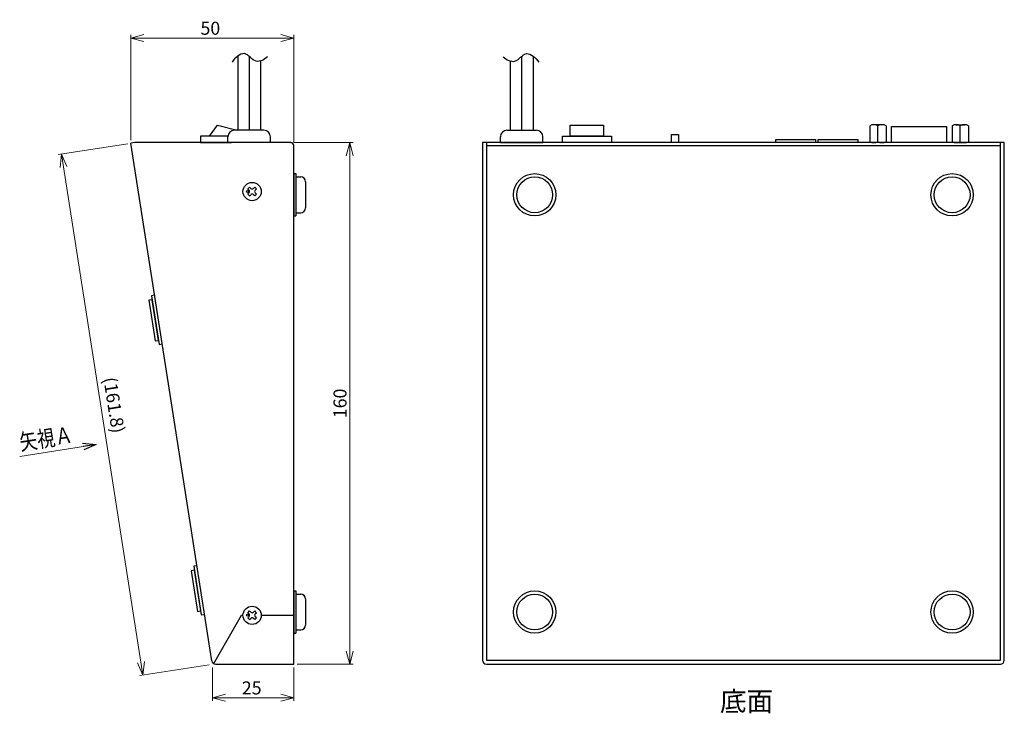
# Model space of a CAD drawing. Units: millimetres. Extents: x 61 to 588, y 854 to 1205.
# Drawn here: x 286 to 588, y 931 to 1144 of the extents above; entities that cross this region are included whole.
import ezdxf

# ---------------------------------------------------------------- set-up
doc = ezdxf.new("R2010")
doc.units = ezdxf.units.MM
doc.header["$LTSCALE"] = 0.5
doc.linetypes.add('AM_ISO09W050', pattern=[22.5, 12, -1.5, 3, -1.5, 3, -1.5])
doc.linetypes.add('DASHED', pattern=[19.05, 12.7, -6.35])
for name, color, linetype in [('0 @ 1', 7, 'Continuous'), ('1', 7, 'Continuous'), ('カバー', 151, 'Continuous'), ('シャーシ', 190, 'Continuous'), ('シャーシ @ 1', 190, 'Continuous'), ('リヤ基板2', 84, 'Continuous'), ('部品', 1, 'Continuous')]:
    doc.layers.add(name, color=color, linetype=linetype)
doc.layers.add('寸法', color=1, linetype='Continuous', lineweight=9)
doc.styles.add('MX_NOTE_STANDARD', font='txt.shx', dxfattribs={"width": 0.8, "height": 2.3, "bigfont": 'extfont.shx'})
doc.styles.add('SIMPLEX', font='simplex.shx', dxfattribs={"width": 0.8, "height": 4, "bigfont": 'bigfont.shx'})
doc.dimstyles.new('ARTICS', dxfattribs={"dimtxt": 4.1656, "dimasz": 4, "dimexe": 1, "dimexo": 1, "dimgap": 1, "dimtad": 1, "dimtoh": 1, "dimdec": 1, "dimdsep": 46, "dimtxsty": 'MX_NOTE_STANDARD', "dimblk": 'OPEN30', "dimcen": 2.5, "dimclrt": 6, "dimadec": 0, "dimazin": 0, "dimtfac": 1, "dimtdec": 1, "dimtmove": 0, "dimatfit": 3, "dimldrblk": 'OPEN30', "dimfxl": 1, "dimtolj": 1, "dimtzin": 0, "dimlwd": 13, "dimlwe": 13, "dimarcsym": 0})

# ---------------------------------------------------------------- blocks, each defined once
blk = doc.blocks.new('_Open30')
at = {"color": 0, "linetype": 'ByBlock', "lineweight": -2}
for p, q in [((-1, 0.268), (0, 0)), ((0, 0), (-1, -0.268)), ((0, 0), (-1, 0))]:
    blk.add_line(p, q, dxfattribs=at)
blk = doc.blocks.new('*D31')
at = {"layer": 'DEFPOINTS', "color": 0}
for p in [(368.99, 1106.5), (387.14, 1106.5), (369.99, 946.5)]:
    blk.add_point(p, dxfattribs=at)
at = {"layer": '寸法', "color": 0, "lineweight": 13}
for p, q in [((369.99, 1106.5), (388.14, 1106.5)), ((387.14, 950.5), (387.14, 1102.5)), ((370.99, 946.5), (388.14, 946.5))]:
    blk.add_line(p, q, dxfattribs=at)
at = {"layer": '寸法', "color": 0, "lineweight": 13, "xscale": 4, "yscale": 4, "zscale": 4}
for p, rotation in [((387.14, 1106.5), 90), ((387.14, 946.5), 270)]:
    blk.add_blockref('_Open30', p, dxfattribs=dict(at, rotation=rotation))
at = {"layer": '寸法', "color": 6, "insert": (384.14, 1026.5), "char_height": 4, "attachment_point": 5, "rotation": 90, "style": 'SIMPLEX'}
blk.add_mtext('\\A1;160', dxfattribs=at)
blk = doc.blocks.new('*D32')
at = {"layer": 'DEFPOINTS', "color": 0}
for p in [(320.01, 1138.6), (320.01, 1106.31), (369.99, 1105.5)]:
    blk.add_point(p, dxfattribs=at)
at = {"layer": '寸法', "color": 0, "lineweight": 13}
for p, q in [((320.01, 1107.31), (320.01, 1139.6)), ((365.99, 1138.6), (324.01, 1138.6)), ((369.99, 1106.5), (369.99, 1139.6))]:
    blk.add_line(p, q, dxfattribs=at)
at = {"layer": '寸法', "color": 0, "lineweight": 13, "xscale": 4, "yscale": 4, "zscale": 4, "rotation": 180}
blk.add_blockref('_Open30', (320.01, 1138.6), dxfattribs=at)
at = {"layer": '寸法', "color": 0, "lineweight": 13, "xscale": 4, "yscale": 4, "zscale": 4}
blk.add_blockref('_Open30', (369.99, 1138.6), dxfattribs=at)
at = {"layer": '寸法', "color": 6, "insert": (344.38, 1141.6), "char_height": 4, "attachment_point": 5, "style": 'SIMPLEX'}
blk.add_mtext('\\A1;50', dxfattribs=at)
blk = doc.blocks.new('*D33')
at = {"layer": 'DEFPOINTS', "color": 0}
for p in [(320.01, 1106.31), (344.99, 946.5), (323.7, 943.17)]:
    blk.add_point(p, dxfattribs=at)
at = {"layer": '寸法', "color": 0, "lineweight": 13}
for p, q in [((319.03, 1106.16), (297.75, 1102.83)), ((299.35, 1099.03), (323.09, 947.12)), ((344, 946.34), (322.72, 943.02))]:
    blk.add_line(p, q, dxfattribs=at)
at = {"layer": '寸法', "color": 0, "lineweight": 13, "xscale": 4, "yscale": 4, "zscale": 4}
for p, rotation in [((298.73, 1102.99), 98.88065915052017), ((323.7, 943.17), 278.8806591505202)]:
    blk.add_blockref('_Open30', p, dxfattribs=dict(at, rotation=rotation))
at = {"layer": '寸法', "color": 6, "insert": (314.86, 1025.99), "char_height": 4, "attachment_point": 5, "rotation": 278.8807, "style": 'SIMPLEX'}
blk.add_mtext('\\A1;(161.8)', dxfattribs=at)
blk = doc.blocks.new('*D34')
at = {"layer": 'DEFPOINTS', "color": 0}
for p in [(344.99, 946.5), (369.99, 946.5), (344.99, 936.22)]:
    blk.add_point(p, dxfattribs=at)
at = {"layer": '寸法', "color": 0, "lineweight": 13}
for p, q in [((344.99, 945.5), (344.99, 935.22)), ((369.99, 945.5), (369.99, 935.22)), ((365.99, 936.22), (348.99, 936.22))]:
    blk.add_line(p, q, dxfattribs=at)
at = {"layer": '寸法', "color": 0, "lineweight": 13, "xscale": 4, "yscale": 4, "zscale": 4, "rotation": 180}
blk.add_blockref('_Open30', (344.99, 936.22), dxfattribs=at)
at = {"layer": '寸法', "color": 0, "lineweight": 13, "xscale": 4, "yscale": 4, "zscale": 4}
blk.add_blockref('_Open30', (369.99, 936.22), dxfattribs=at)
at = {"layer": '寸法', "color": 6, "insert": (357.06, 939.22), "char_height": 4, "attachment_point": 5, "style": 'SIMPLEX'}
blk.add_mtext('\\A1;25', dxfattribs=at)

msp = doc.modelspace()

# ---------------------------------------------------------------- linework, layer by layer
at = {"color": 1, "linetype": 'Continuous'}
for p, q in [((553.27, 1111.45), (570.17, 1111.45)), ((553.27, 1106.5), (553.27, 1111.45)), ((570.17, 1106.5), (570.17, 1111.45))]:
    msp.add_line(p, q, dxfattribs=at)
at = {"color": 1}
for points in [[(328.45, 1045.84), (326.51, 1058.28), (325.52, 1058.13), (327.46, 1045.68)], [(341.42, 962.84), (339.47, 975.29), (338.49, 975.14), (340.43, 962.69)]]:
    msp.add_lwpolyline(points, close=True, dxfattribs=at)
for points in [[(327.3, 1059.67), (326.31, 1059.52), (328.65, 1044.6), (329.63, 1044.75)], [(340.27, 976.68), (339.28, 976.53), (341.61, 961.61), (342.6, 961.76)]]:
    msp.add_lwpolyline(points, dxfattribs=at)
at = {"layer": '1', "color": 7, "linetype": 'Continuous'}
for p, q in [((352.79, 1133.08), (352.79, 1110.3)), ((356.29, 1132.96), (356.29, 1110.3)), ((439.84, 1132.96), (439.84, 1110.3)), ((443.34, 1133.08), (443.34, 1110.3)), ((359.79, 1131.57), (359.79, 1110.3)), ((436.34, 1131.57), (436.34, 1110.3))]:
    msp.add_line(p, q, dxfattribs=at)
at = {"layer": '1', "color": 80, "linetype": 'Continuous'}
for p, q in [((349.79, 1106.5), (349.79, 1108.3)), ((360.79, 1110.3), (351.79, 1110.3)), ((362.79, 1106.5), (362.79, 1108.3)), ((433.34, 1106.5), (433.34, 1108.3)), ((435.34, 1110.3), (444.34, 1110.3)), ((446.34, 1106.5), (446.34, 1108.3))]:
    msp.add_line(p, q, dxfattribs=at)
at = {"layer": '1', "color": 80}
for p, q in [((350.91, 1106.5), (349.79, 1106.5)), ((362.79, 1106.5), (352.66, 1106.5)), ((433.34, 1106.5), (446.34, 1106.5))]:
    msp.add_line(p, q, dxfattribs=at)
at = {"layer": '1', "linetype": 'Continuous'}
for p, q in [((369.99, 1097), (369.99, 1084)), ((369.99, 1097), (370.59, 1097)), ((370.59, 1097), (370.59, 1084)), ((370.59, 1096), (372.09, 1096)), ((373.59, 1094.5), (373.59, 1086.5)), ((355.86, 1092.29), (356.39, 1092.82)), ((356.23, 1091.92), (355.86, 1092.29)), ((355.86, 1090.7), (356.23, 1091.07)), ((356.39, 1090.17), (355.86, 1090.7)), ((356.76, 1092.45), (356.39, 1092.82)), ((356.39, 1090.17), (356.76, 1090.54)), ((357.61, 1092.45), (357.98, 1092.82)), ((357.98, 1090.17), (357.61, 1090.54)), ((358.51, 1092.29), (357.98, 1092.82)), ((357.98, 1090.17), (358.51, 1090.7)), ((358.14, 1091.92), (358.51, 1092.29)), ((358.51, 1090.7), (358.14, 1091.07)), ((369.99, 1084), (370.59, 1084)), ((370.59, 1085), (372.09, 1085)), ((369.99, 969), (369.99, 956)), ((369.99, 969), (370.59, 969)), ((370.59, 969), (370.59, 956)), ((370.59, 968), (372.09, 968)), ((373.59, 966.5), (373.59, 958.5)), ((355.86, 962.29), (356.39, 962.82)), ((356.23, 961.92), (355.86, 962.29)), ((355.86, 960.7), (356.23, 961.07)), ((356.39, 960.17), (355.86, 960.7)), ((356.76, 962.45), (356.39, 962.82)), ((356.39, 960.17), (356.76, 960.54)), ((357.61, 962.45), (357.98, 962.82)), ((357.98, 960.17), (357.61, 960.54)), ((358.51, 962.29), (357.98, 962.82)), ((357.98, 960.17), (358.51, 960.7)), ((358.14, 961.92), (358.51, 962.29)), ((358.51, 960.7), (358.14, 961.07)), ((369.99, 956), (370.59, 956)), ((370.59, 957), (372.09, 957))]:
    msp.add_line(p, q, dxfattribs=at)
at = {"layer": '1', "color": 1}
for points in [[(517.74, 1106.5), (517.74, 1107.5), (529.94, 1107.5), (529.94, 1106.5)], [(530.74, 1106.5), (530.74, 1107.5), (542.94, 1107.5), (542.94, 1106.5)]]:
    msp.add_lwpolyline(points, dxfattribs=at)
at = {"layer": '1'}
for centre, radius in [((443.84, 1090.5), 6.5), ((443.84, 1090.5), 5.5), ((571.84, 1090.5), 6.5), ((571.84, 1090.5), 5.5), ((443.84, 962.5), 6.5), ((443.84, 962.5), 5.5), ((571.84, 962.5), 6.5), ((571.84, 962.5), 5.5)]:
    msp.add_circle(centre, radius, dxfattribs=at)
at = {"layer": '1', "linetype": 'Continuous'}
for centre, radius in [((357.19, 1091.5), 2.8), ((355.81, 1091.5), 0.3), ((357.19, 961.5), 2.8), ((355.81, 961.5), 0.3)]:
    msp.add_circle(centre, radius, dxfattribs=at)
at = {"layer": '1', "color": 80, "linetype": 'Continuous'}
for centre, start, end in [((351.79, 1108.3), 90, 180), ((360.79, 1108.3), 0, 90), ((435.34, 1108.3), 90, 180), ((444.34, 1108.3), 0, 90)]:
    msp.add_arc(centre, 2, start, end, dxfattribs=at)
at = {"layer": '1', "linetype": 'Continuous'}
for centre, radius, start, end in [((372.09, 1094.5), 1.5, 0, 90), ((355.81, 1091.5), 0.6, 315, 45), ((357.19, 1092.88), 0.6, 225, 315), ((357.19, 1090.12), 0.6, 45, 135), ((358.56, 1091.5), 0.6, 135, 225), ((372.09, 1086.5), 1.5, 270, 0), ((372.09, 966.5), 1.5, 0, 90), ((355.81, 961.5), 0.6, 315, 45), ((357.19, 962.88), 0.6, 225, 315), ((357.19, 960.12), 0.6, 45, 135), ((358.56, 961.5), 0.6, 135, 225), ((372.09, 958.5), 1.5, 270, 0)]:
    msp.add_arc(centre, radius, start, end, dxfattribs=at)
at = {"layer": '1', "color": 7, "linetype": 'Continuous'}
for points in [[(361.94, 1132.78), (361.41, 1132.37), (360.38, 1131.65), (358.22, 1131.2), (356.64, 1132.66), (354.87, 1134.26), (352.5, 1133.07), (351.53, 1131.89), (351.04, 1131.21)], [(434.19, 1132.78), (434.71, 1132.37), (435.74, 1131.65), (437.9, 1131.2), (439.49, 1132.66), (441.26, 1134.26), (443.63, 1133.07), (444.6, 1131.89), (445.09, 1131.21)]]:
    msp.add_open_spline(points, degree=3, knots=[0, 0, 0, 0, 1.975341, 3.802034, 6.007531, 8.112862, 10.298179, 12.822692, 12.822692, 12.822692, 12.822692], dxfattribs=at)
at = {"layer": 'カバー', "color": 180}
for p, q in [((321.2, 1106.5), (320.01, 1106.31)), ((344.83, 947.51), (320.01, 1106.31)), ((368.99, 1106.5), (321.2, 1106.5)), ((369.99, 946.5), (369.99, 1105.5)), ((587.84, 1106.5), (427.84, 1106.5)), ((427.84, 1106.5), (427.84, 947.7)), ((429.04, 1106.5), (429.04, 947.7)), ((586.64, 947.7), (586.64, 1106.5)), ((587.84, 947.7), (587.84, 1106.5)), ((345.41, 946.66), (353.98, 961.5)), ((353.98, 961.5), (354.39, 961.5)), ((359.99, 961.5), (369.99, 961.5)), ((346.01, 946.5), (369.99, 946.5)), ((429.04, 947.7), (586.64, 947.7)), ((429.04, 946.5), (586.64, 946.5))]:
    msp.add_line(p, q, dxfattribs=at)
for centre, radius, start, end in [((368.99, 1105.5), 1, 0, 90), ((346.01, 947.7), 1.2, 188.8807, 270), ((429.04, 947.7), 1.2, 180, 270), ((586.64, 947.7), 1.2, 270, 0)]:
    msp.add_arc(centre, radius, start, end, dxfattribs=at)
at = {"layer": 'シャーシ', "color": 30}
msp.add_line((586.64, 1105.5), (429.04, 1105.5), dxfattribs=at)
at = {"layer": 'シャーシ', "color": 30, "linetype": 'DASHED', "ltscale": 0.5}
msp.add_arc((368.99, 1105.5), 1, 0, 90, dxfattribs=at)
at = {"layer": 'リヤ基板2'}
for p, q in [((546.6, 1111.7), (546.6, 1106.8)), ((550.35, 1112), (547.85, 1112)), ((549.1, 1106.8), (549.1, 1111.7)), ((551.6, 1111.7), (551.6, 1106.8)), ((571.84, 1111.7), (571.84, 1106.8)), ((573.09, 1112), (575.59, 1112)), ((574.34, 1106.8), (574.34, 1111.7)), ((576.84, 1111.7), (576.84, 1106.8)), ((550.35, 1106.5), (547.85, 1106.5)), ((573.09, 1106.5), (575.59, 1106.5))]:
    msp.add_line(p, q, dxfattribs=at)
msp.add_lwpolyline([(485.74, 1106.5), (485.74, 1109.04), (487.94, 1109.04), (487.94, 1106.5)], dxfattribs=at)
for centre, start, end in [((547.85, 1109.24), 63.0085, 116.9915), ((550.35, 1109.24), 63.0085, 116.9915), ((573.09, 1109.24), 63.0085, 116.9915), ((575.59, 1109.24), 63.0085, 116.9915), ((547.85, 1109.25), 243.0085, 296.9915), ((550.35, 1109.25), 243.0085, 296.9915), ((573.09, 1109.25), 243.0085, 296.9915), ((575.59, 1109.25), 243.0085, 296.9915)]:
    msp.add_arc(centre, 2.75, start, end, dxfattribs=at)
at = {"layer": '部品', "color": 1}
for p, q in [((344.14, 1108.5), (346.61, 1111.85)), ((346.61, 1111.85), (352.64, 1110.3))]:
    msp.add_line(p, q, dxfattribs=at)
for points in [[(454.74, 1111.85), (464.94, 1111.85), (464.94, 1108.5), (454.74, 1108.5)], [(467.34, 1106.5), (452.34, 1106.5), (452.34, 1108.5), (467.34, 1108.5)]]:
    msp.add_lwpolyline(points, close=True, dxfattribs=at)
msp.add_lwpolyline([(349.8, 1108.5), (341.39, 1108.5), (341.39, 1106.5), (350.91, 1106.5)], dxfattribs=at)

# ---------------------------------------------------------------- texts
at = {"layer": '0 @ 1', "color": 6, "style": 'SIMPLEX', "width": 0.8}
msp.add_text('矢視Ａ', height=5, rotation=8.88, dxfattribs=at).set_placement((286.26, 1012.05))
at = {"layer": 'シャーシ @ 1', "color": 6, "linetype": 'AM_ISO09W050', "ltscale": 2, "insert": (508.81, 935.1), "char_height": 6, "width": 14.7804, "attachment_point": 5, "style": 'SIMPLEX'}
msp.add_mtext('{\\W1;底面}', dxfattribs=at)

# ---------------------------------------------------------------- dimensions: what is measured, and where the dimension line sits
at = {"layer": '寸法', "color": 0}
for base, p1, p2, picture, middle in [((320.01, 1138.6), (369.99, 1105.5), (320.01, 1106.31), '*D32', (344.38, 1138.6)), ((344.99, 936.22), (369.99, 946.5), (344.99, 946.5), '*D34', (357.06, 936.22))]:
    dim = msp.add_linear_dim(base=base, p1=p1, p2=p2, dimstyle='ARTICS', override={"dimtxt": 4, "dimtxsty": 'SIMPLEX'}, dxfattribs=at)
    dim.commit()
    dim.dimension.update_dxf_attribs({"geometry": picture, "text_midpoint": middle, "dimtype": 160})
dim = msp.add_linear_dim(base=(323.7, 943.17), p1=(320.01, 1106.31), p2=(344.99, 946.5), angle=278.8807, text='(<>)', dimstyle='ARTICS', override={"dimtxt": 4, "dimtxsty": 'SIMPLEX'}, dxfattribs=at)
dim.commit()
dim.dimension.update_dxf_attribs({"geometry": '*D33', "text_midpoint": (310.86, 1025.36), "dimtype": 161})
dim = msp.add_linear_dim(base=(387.14, 1106.5), p1=(369.99, 946.5), p2=(368.99, 1106.5), angle=90, dimstyle='ARTICS', override={"dimtxt": 4, "dimtxsty": 'SIMPLEX'}, dxfattribs=at)
dim.commit()
dim.dimension.update_dxf_attribs({"geometry": '*D31', "text_midpoint": (387.14, 1026.5), "dimtype": 160})

# ---------------------------------------------------------------- leaders
msp.add_leader([(309.32, 1013.89), (285.92, 1010.23)], dimstyle='ARTICS', override={"dimgap": 1, "dimtad": 0})

doc.saveas('drawing.dxf')
